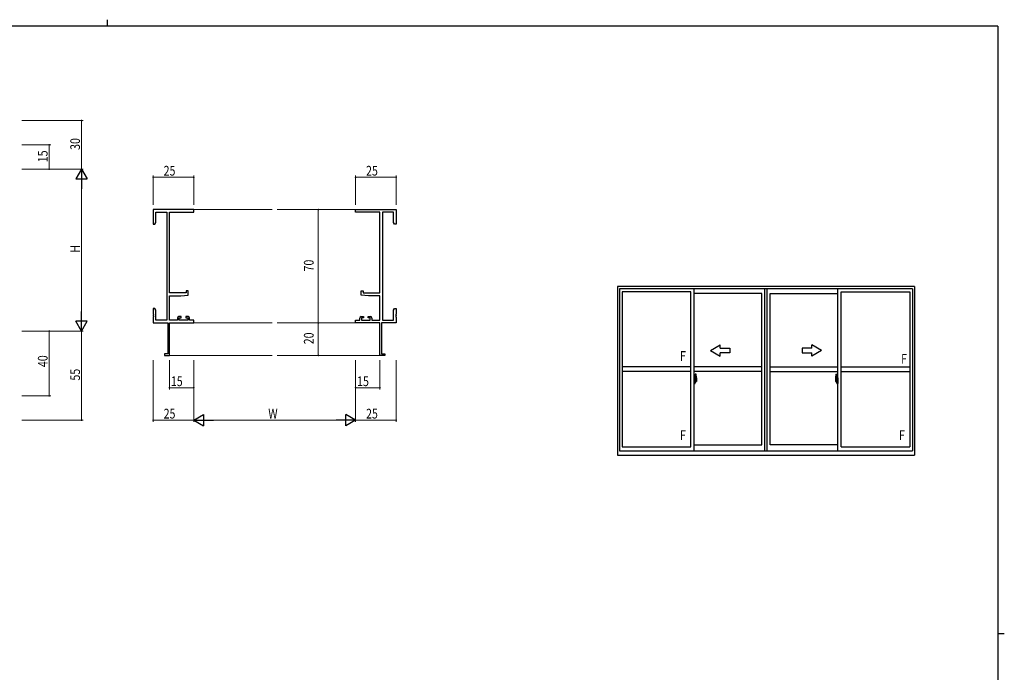
# Model space of a CAD drawing. Extents: x 0 to 1133, y 0 to 806.
# Drawn here: x 500 to 1108, y 403 to 806 of the extents above; entities that cross this region are included whole.
import ezdxf

# ---------------------------------------------------------------- set-up
doc = ezdxf.new("R2010")
doc.units = 0
doc.linetypes.add('YCENTER_1', pattern=[13, 10, -1, 1, -1])
for name, color, linetype, lineweight in [('YKK_11', 7, 'CONTINUOUS', 30), ('YKK_12', 2, 'CONTINUOUS', 13), ('YKK_A1', 4, 'CONTINUOUS', 30), ('YKK_D', 6, 'CONTINUOUS', 13)]:
    doc.layers.add(name, color=color, linetype=linetype, lineweight=lineweight)
doc.layers.add('YKK_ZWAK', color=7, linetype='CONTINUOUS')
doc.styles.get("Standard").update_dxf_attribs({"font": 'ROMANS.SHX', "bigfont": 'EXTFONT.SHX'})
doc.styles.add('text-b', font='extslim2.shx', dxfattribs={"width": 0.8, "bigfont": 'extfont2.shx'})

# ---------------------------------------------------------------- blocks, each defined once
blk = doc.blocks.new('A201')
at = {"layer": 'YKK_ZWAK', "color": 8, "linetype": 'Continuous'}
blk.add_line((296.01, 412), (296.01, 410), dxfattribs=at)
at = {"layer": 'YKK_ZWAK', "color": 254, "linetype": 'Continuous'}
for p, q in [((571, 410), (21, 410)), ((571, 410), (571, 35)), ((571, 222.5), (573, 222.5))]:
    blk.add_line(p, q, dxfattribs=at)

msp = doc.modelspace()

# ---------------------------------------------------------------- linework, layer by layer
at = {"layer": 'YKK_11', "color": 0, "linetype": 'ByBlock', "lineweight": -2}
for p, q in [((607.42, 688.73), (582.42, 688.73)), ((582.42, 688.73), (582.42, 679.73)), ((584.05, 687.1), (590.79, 687.1)), ((584.05, 680.82), (584.05, 687.1)), ((590.79, 687.1), (590.79, 620.36)), ((592.42, 637.23), (592.42, 687.1)), ((592.42, 687.1), (607.42, 687.1)), ((607.42, 687.1), (607.42, 688.73)), ((707.42, 688.73), (732.42, 688.73)), ((707.42, 687.1), (707.42, 688.73)), ((722.42, 687.1), (707.42, 687.1)), ((722.42, 637.23), (722.42, 687.1)), ((724.05, 687.1), (724.05, 620.36)), ((730.79, 687.1), (724.05, 687.1)), ((730.79, 680.82), (730.79, 687.1)), ((732.42, 688.73), (732.42, 679.73)), ((582.42, 679.73), (583.42, 679.73)), ((583.42, 679.73), (584.05, 680.82)), ((731.42, 679.73), (730.79, 680.82)), ((732.42, 679.73), (731.42, 679.73)), ((602.72, 638.53), (602.72, 637.23)), ((603.92, 638.53), (602.72, 638.53)), ((603.92, 635.92), (603.92, 638.53)), ((710.92, 638.53), (712.12, 638.53)), ((710.92, 635.92), (710.92, 638.53)), ((712.12, 638.53), (712.12, 637.23)), ((602.72, 637.23), (592.42, 637.23)), ((592.42, 620.36), (592.42, 635.53)), ((592.42, 635.53), (599.42, 635.53)), ((599.42, 635.53), (603.92, 635.92)), ((715.42, 635.53), (710.92, 635.92)), ((712.12, 637.23), (722.42, 637.23)), ((722.42, 635.53), (715.42, 635.53)), ((722.42, 620.36), (722.42, 635.53)), ((582.42, 627.73), (582.42, 624.19)), ((583.42, 627.73), (582.42, 627.73)), ((584.05, 626.64), (583.42, 627.73)), ((584.05, 620.36), (584.05, 626.64)), ((730.79, 626.64), (731.42, 627.73)), ((730.79, 620.36), (730.79, 626.64)), ((731.42, 627.73), (732.42, 627.73)), ((732.42, 627.73), (732.42, 624.19)), ((582.42, 624.19), (582.54, 624.01)), ((582.54, 623.46), (582.42, 623.27)), ((582.42, 623.27), (582.42, 623.19)), ((582.42, 623.19), (582.54, 623.01)), ((582.54, 622.46), (582.42, 622.27)), ((582.42, 622.27), (582.42, 618.73)), ((582.54, 624.01), (582.54, 623.46)), ((582.54, 623.01), (582.54, 622.46)), ((590.79, 620.36), (584.05, 620.36)), ((597.32, 620.36), (592.42, 620.36)), ((597.32, 621.63), (597.32, 620.36)), ((599.62, 622.63), (598.32, 622.63)), ((598.52, 621.83), (599.62, 621.83)), ((598.52, 620.36), (598.52, 621.83)), ((603.72, 620.36), (598.52, 620.36)), ((599.62, 621.83), (599.62, 622.63)), ((602.62, 622.63), (602.62, 621.83)), ((603.92, 622.63), (602.62, 622.63)), ((602.62, 621.83), (603.72, 621.83)), ((603.72, 621.83), (603.72, 620.36)), ((604.92, 620.36), (604.92, 621.63)), ((607.42, 620.36), (604.92, 620.36)), ((607.42, 618.73), (607.42, 620.36)), ((707.42, 620.36), (709.92, 620.36)), ((707.42, 618.73), (707.42, 620.36)), ((709.92, 620.36), (709.92, 621.63)), ((710.92, 622.63), (712.22, 622.63)), ((711.12, 621.83), (711.12, 620.36)), ((712.22, 621.83), (711.12, 621.83)), ((711.12, 620.36), (716.32, 620.36)), ((712.22, 622.63), (712.22, 621.83)), ((715.22, 622.63), (716.52, 622.63)), ((715.22, 621.83), (715.22, 622.63)), ((716.32, 621.83), (715.22, 621.83)), ((716.32, 620.36), (716.32, 621.83)), ((717.52, 621.63), (717.52, 620.36)), ((717.52, 620.36), (722.42, 620.36)), ((724.05, 620.36), (730.79, 620.36)), ((732.42, 624.19), (732.3, 624.01)), ((732.3, 624.01), (732.3, 623.46)), ((732.3, 623.46), (732.42, 623.27)), ((732.42, 623.19), (732.3, 623.01)), ((732.3, 623.01), (732.3, 622.46)), ((732.3, 622.46), (732.42, 622.27)), ((732.42, 623.27), (732.42, 623.19)), ((732.42, 622.27), (732.42, 618.73)), ((582.42, 618.73), (591.42, 618.73)), ((591.42, 618.73), (591.42, 599.63)), ((592.42, 598.73), (592.42, 618.73)), ((592.42, 618.73), (607.42, 618.73)), ((722.42, 618.73), (707.42, 618.73)), ((722.42, 598.73), (722.42, 618.73)), ((723.42, 618.73), (723.42, 599.63)), ((732.42, 618.73), (723.42, 618.73)), ((589.42, 599.63), (589.42, 598.73)), ((591.42, 599.63), (589.42, 599.63)), ((589.42, 598.73), (592.42, 598.73)), ((725.42, 598.73), (722.42, 598.73)), ((723.42, 599.63), (725.42, 599.63)), ((725.42, 599.63), (725.42, 598.73))]:
    msp.add_line(p, q, dxfattribs=at)
for centre, start, end in [((598.32, 621.63), 90.00001, 179.99999), ((603.92, 621.63), 0.00001, 89.99999), ((710.92, 621.63), 90.00001, 179.99999), ((716.52, 621.63), 0.00001, 89.99999)]:
    msp.add_arc(centre, 1, start, end, dxfattribs=at)
at = {"layer": 'YKK_12'}
for p, q in [((607.42, 688.73), (655.92, 688.73)), ((707.42, 688.73), (658.92, 688.73)), ((607.42, 618.73), (655.92, 618.73)), ((707.42, 618.73), (658.92, 618.73)), ((592.12, 598.73), (655.92, 598.73)), ((722.72, 598.73), (658.92, 598.73))]:
    msp.add_line(p, q, dxfattribs=at)
at = {"layer": 'YKK_A1'}
for p, q in [((1052.46, 641.28), (869.21, 641.28)), ((869.21, 641.28), (869.21, 537.03)), ((1051.21, 639.78), (870.46, 639.78)), ((870.46, 639.78), (870.46, 539.78)), ((916.46, 539.78), (916.46, 639.78)), ((960.21, 539.78), (960.21, 639.78)), ((961.46, 539.78), (961.46, 639.78)), ((961.46, 539.78), (961.46, 639.78)), ((1005.21, 539.78), (1005.21, 639.78)), ((1051.21, 639.78), (1051.21, 539.78)), ((1052.46, 641.28), (1052.46, 537.03)), ((914.46, 637.88), (872.01, 637.88)), ((872.01, 637.88), (872.01, 542.28)), ((914.46, 542.28), (914.46, 637.88)), ((958.21, 636.93), (916.46, 636.93)), ((958.21, 543.48), (958.21, 636.93)), ((963.46, 543.48), (963.46, 636.93)), ((963.46, 543.48), (963.46, 636.93)), ((963.46, 636.93), (1005.21, 636.93)), ((1007.21, 542.28), (1007.21, 637.88)), ((1007.21, 637.88), (1049.66, 637.88)), ((1049.66, 637.88), (1049.66, 542.28)), ((914.46, 591.71), (872.01, 591.71)), ((958.21, 591.71), (916.46, 591.71)), ((963.46, 591.71), (1005.21, 591.71)), ((1007.21, 591.71), (1049.66, 591.71)), ((914.46, 588.71), (872.01, 588.71)), ((958.21, 588.71), (916.46, 588.71)), ((916.89, 584.87), (916.46, 584.89)), ((916.46, 584.89), (916.46, 581.39)), ((916.89, 584.87), (916.89, 583.89)), ((916.89, 584.84), (916.89, 583.89)), ((916.91, 584.84), (916.89, 584.84)), ((916.89, 583.89), (917.01, 583.88)), ((916.89, 583.89), (917.01, 583.89)), ((916.91, 584.87), (916.91, 583.91)), ((916.91, 584.87), (916.99, 584.87)), ((916.91, 583.91), (917.04, 583.91)), ((917.01, 583.89), (917.01, 583.91)), ((917.04, 584.82), (917.04, 583.91)), ((917.04, 583.55), (917.04, 583.86)), ((917.16, 587.11), (917.16, 583.85)), ((917.16, 583.89), (917.16, 583.33)), ((917.16, 583.85), (917.18, 583.85)), ((917.18, 583.85), (917.18, 583.56)), ((917.62, 587.12), (917.19, 587.14)), ((917.24, 583.89), (917.24, 583.56)), ((917.24, 583.73), (917.24, 583.78)), ((917.28, 584), (917.66, 584)), ((917.64, 583.93), (917.28, 583.93)), ((917.64, 582.95), (917.64, 583.93)), ((917.66, 582.95), (917.66, 584)), ((917.86, 584.87), (917.86, 582.65)), ((963.46, 588.71), (1005.21, 588.71)), ((1003.81, 584.87), (1003.81, 582.65)), ((1004.4, 584), (1004.01, 584)), ((1004.01, 582.95), (1004.01, 584)), ((1004.04, 583.93), (1004.4, 583.93)), ((1004.04, 582.95), (1004.04, 583.93)), ((1004.05, 587.12), (1004.49, 587.14)), ((1004.44, 583.89), (1004.44, 583.56)), ((1004.44, 583.73), (1004.44, 583.78)), ((1004.5, 583.85), (1004.5, 583.56)), ((1004.51, 583.85), (1004.5, 583.85)), ((1004.51, 587.11), (1004.51, 583.85)), ((1004.51, 583.89), (1004.51, 583.33)), ((1004.64, 584.82), (1004.64, 583.91)), ((1004.76, 583.91), (1004.64, 583.91)), ((1004.64, 583.55), (1004.64, 583.86)), ((1004.66, 583.89), (1004.66, 583.91)), ((1004.79, 583.89), (1004.66, 583.88)), ((1004.79, 583.89), (1004.66, 583.89)), ((1004.76, 584.87), (1004.69, 584.87)), ((1004.76, 584.87), (1004.76, 583.91)), ((1004.76, 584.84), (1004.79, 584.84)), ((1004.79, 584.87), (1005.21, 584.89)), ((1004.79, 584.87), (1004.79, 583.89)), ((1004.79, 584.84), (1004.79, 583.89)), ((1005.21, 584.89), (1005.21, 581.39)), ((1007.21, 588.71), (1049.66, 588.71)), ((916.46, 583.28), (916.48, 583.28)), ((916.46, 582.95), (916.48, 582.95)), ((916.89, 581.4), (916.46, 581.39)), ((916.48, 583.5), (916.48, 582.43)), ((916.48, 583.5), (916.48, 583.49)), ((916.49, 583.51), (916.95, 583.5)), ((916.95, 582.43), (916.49, 582.41)), ((916.51, 582.54), (916.51, 582.48)), ((916.54, 582.56), (916.89, 582.56)), ((916.89, 582.46), (916.54, 582.46)), ((916.6, 583.63), (916.6, 583.56)), ((916.62, 583.65), (916.78, 583.65)), ((916.78, 583.53), (916.62, 583.53)), ((916.81, 583.63), (916.81, 583.56)), ((916.89, 582.39), (916.89, 581.4)), ((916.89, 582.39), (917.01, 582.39)), ((916.89, 581.43), (916.89, 582.39)), ((916.89, 582.39), (917.01, 582.39)), ((916.91, 581.43), (916.89, 581.43)), ((916.91, 582.54), (916.91, 582.48)), ((916.91, 581.41), (916.91, 582.36)), ((916.91, 582.36), (917.04, 582.36)), ((916.91, 581.41), (916.99, 581.41)), ((916.98, 583.47), (916.98, 582.45)), ((916.99, 583.47), (916.99, 582.8)), ((916.99, 583.47), (916.99, 583.47)), ((916.99, 583.47), (917, 583.47)), ((917, 582.8), (916.99, 582.8)), ((917, 583.47), (917.01, 583.48)), ((917.01, 582.8), (917, 582.8)), ((917.01, 583.48), (917.02, 583.49)), ((917.02, 582.79), (917.01, 582.8)), ((917.01, 582.39), (917.01, 582.36)), ((917.02, 583.49), (917.03, 583.52)), ((917.02, 582.78), (917.02, 582.79)), ((917.03, 582.77), (917.02, 582.78)), ((917.03, 583.52), (917.04, 583.55)), ((917.04, 582.74), (917.03, 582.77)), ((917.14, 583.71), (917.04, 583.71)), ((917.04, 582.73), (917.04, 582.74)), ((917.04, 582.42), (917.04, 582.73)), ((917.04, 582.56), (917.14, 582.56)), ((917.04, 581.46), (917.04, 582.36)), ((917.24, 583.33), (917.07, 583.33)), ((917.07, 583.33), (917.07, 583.14)), ((917.24, 583.14), (917.07, 583.14)), ((917.07, 583.14), (917.07, 583.11)), ((917.07, 583.11), (917.24, 583.11)), ((917.16, 583.33), (917.16, 583.69)), ((917.16, 583.39), (917.16, 583.63)), ((917.16, 583.44), (917.24, 583.44)), ((917.16, 582.59), (917.16, 583.11)), ((917.16, 583.11), (917.16, 582.31)), ((917.18, 583.56), (917.35, 583.56)), ((917.24, 583.56), (917.24, 583.33)), ((917.24, 583.56), (917.24, 583.33)), ((917.24, 583.11), (917.24, 582.31)), ((917.24, 583.11), (917.24, 583.11)), ((917.34, 583.11), (917.24, 583.11)), ((917.24, 583.04), (917.24, 583.11)), ((917.34, 583.04), (917.24, 583.04)), ((917.24, 582.99), (917.24, 583.04)), ((917.34, 582.99), (917.24, 582.99)), ((917.24, 582.8), (917.24, 582.99)), ((917.24, 582.97), (917.24, 582.7)), ((917.34, 582.8), (917.24, 582.8)), ((917.24, 582.74), (917.24, 582.8)), ((917.34, 582.74), (917.24, 582.74)), ((917.24, 582.74), (917.24, 582.61)), ((917.34, 582.74), (917.24, 582.74)), ((917.24, 582.74), (917.24, 582.74)), ((917.24, 582.7), (917.25, 582.7)), ((917.24, 582.61), (917.24, 582.59)), ((917.24, 582.59), (917.24, 582.54)), ((917.24, 582.53), (917.25, 582.52)), ((917.25, 582.52), (917.25, 582.52)), ((917.25, 582.52), (917.26, 582.51)), ((917.26, 582.51), (917.28, 582.5)), ((917.28, 582.5), (917.29, 582.5)), ((917.44, 582.27), (917.28, 582.27)), ((917.28, 582.2), (917.46, 582.2)), ((917.57, 582.5), (917.29, 582.5)), ((917.29, 582.5), (917.3, 582.5)), ((917.3, 582.5), (917.32, 582.51)), ((917.32, 582.51), (917.34, 582.52)), ((917.34, 583.11), (917.34, 583.31)), ((917.34, 583.22), (917.35, 583.22)), ((917.34, 583.11), (917.34, 583.11)), ((917.34, 583.04), (917.34, 583.11)), ((917.34, 582.99), (917.34, 583.04)), ((917.34, 582.8), (917.34, 582.99)), ((917.34, 582.74), (917.34, 582.8)), ((917.57, 582.74), (917.34, 582.74)), ((917.34, 582.74), (917.34, 582.74)), ((917.57, 582.65), (917.34, 582.65)), ((917.34, 582.52), (917.34, 582.52)), ((917.35, 583.56), (917.35, 582.74)), ((917.35, 582.77), (917.39, 582.77)), ((917.39, 582.77), (917.39, 582.74)), ((917.39, 582.77), (917.61, 582.77)), ((917.46, 582.25), (917.46, 582.2)), ((917.46, 582.2), (917.49, 582.23)), ((917.49, 582.23), (917.5, 582.25)), ((917.57, 582.65), (917.57, 582.74)), ((917.57, 582.7), (917.61, 582.7)), ((917.57, 582.52), (917.57, 582.65)), ((917.57, 582.5), (917.57, 582.52)), ((917.61, 582.77), (917.61, 582.59)), ((917.82, 582.6), (917.61, 582.59)), ((917.66, 582.94), (917.66, 582.95)), ((917.66, 582.9), (917.66, 582.94)), ((917.66, 582.91), (917.66, 582.94)), ((1003.86, 582.6), (1004.07, 582.59)), ((1004.01, 582.94), (1004.01, 582.95)), ((1004.02, 582.9), (1004.01, 582.94)), ((1004.01, 582.91), (1004.01, 582.94)), ((1004.07, 582.77), (1004.07, 582.59)), ((1004.28, 582.77), (1004.07, 582.77)), ((1004.1, 582.7), (1004.07, 582.7)), ((1004.1, 582.65), (1004.1, 582.74)), ((1004.1, 582.74), (1004.34, 582.74)), ((1004.1, 582.65), (1004.34, 582.65)), ((1004.1, 582.52), (1004.1, 582.65)), ((1004.1, 582.5), (1004.1, 582.52)), ((1004.1, 582.5), (1004.39, 582.5)), ((1004.19, 582.23), (1004.18, 582.25)), ((1004.21, 582.2), (1004.19, 582.23)), ((1004.21, 582.25), (1004.21, 582.2)), ((1004.4, 582.2), (1004.21, 582.2)), ((1004.24, 582.27), (1004.4, 582.27)), ((1004.28, 582.77), (1004.28, 582.74)), ((1004.32, 582.77), (1004.28, 582.77)), ((1004.32, 583.56), (1004.32, 582.74)), ((1004.5, 583.56), (1004.32, 583.56)), ((1004.34, 583.22), (1004.32, 583.22)), ((1004.34, 583.11), (1004.34, 583.31)), ((1004.34, 583.11), (1004.44, 583.11)), ((1004.34, 583.11), (1004.34, 583.11)), ((1004.34, 583.04), (1004.34, 583.11)), ((1004.34, 583.04), (1004.44, 583.04)), ((1004.34, 582.99), (1004.34, 583.04)), ((1004.34, 582.99), (1004.44, 582.99)), ((1004.34, 582.8), (1004.34, 582.99)), ((1004.34, 582.8), (1004.44, 582.8)), ((1004.34, 582.74), (1004.34, 582.8)), ((1004.34, 582.74), (1004.44, 582.74)), ((1004.34, 582.74), (1004.44, 582.74)), ((1004.34, 582.74), (1004.34, 582.74)), ((1004.36, 582.51), (1004.34, 582.52)), ((1004.34, 582.52), (1004.34, 582.52)), ((1004.37, 582.5), (1004.36, 582.51)), ((1004.39, 582.5), (1004.37, 582.5)), ((1004.4, 582.5), (1004.39, 582.5)), ((1004.42, 582.51), (1004.4, 582.5)), ((1004.43, 582.52), (1004.42, 582.51)), ((1004.44, 582.7), (1004.43, 582.7)), ((1004.44, 582.53), (1004.43, 582.52)), ((1004.43, 582.52), (1004.43, 582.52)), ((1004.44, 583.56), (1004.44, 583.33)), ((1004.44, 583.56), (1004.44, 583.33)), ((1004.51, 583.44), (1004.44, 583.44)), ((1004.44, 583.33), (1004.61, 583.33)), ((1004.44, 583.14), (1004.61, 583.14)), ((1004.44, 583.11), (1004.44, 582.31)), ((1004.61, 583.11), (1004.44, 583.11)), ((1004.44, 583.11), (1004.44, 583.11)), ((1004.44, 583.04), (1004.44, 583.11)), ((1004.44, 582.99), (1004.44, 583.04)), ((1004.44, 582.8), (1004.44, 582.99)), ((1004.44, 582.97), (1004.44, 582.7)), ((1004.44, 582.74), (1004.44, 582.8)), ((1004.44, 582.74), (1004.44, 582.61)), ((1004.44, 582.74), (1004.44, 582.74)), ((1004.44, 582.61), (1004.44, 582.59)), ((1004.44, 582.59), (1004.44, 582.54)), ((1004.51, 583.33), (1004.51, 583.69)), ((1004.51, 583.39), (1004.51, 583.63)), ((1004.51, 582.59), (1004.51, 583.11)), ((1004.51, 583.11), (1004.51, 582.31)), ((1004.54, 583.71), (1004.64, 583.71)), ((1004.64, 582.56), (1004.54, 582.56)), ((1004.61, 583.33), (1004.61, 583.14)), ((1004.61, 583.14), (1004.61, 583.11)), ((1004.64, 583.52), (1004.64, 583.55)), ((1004.66, 583.49), (1004.64, 583.52)), ((1004.64, 582.74), (1004.65, 582.77)), ((1004.64, 582.73), (1004.64, 582.74)), ((1004.64, 582.42), (1004.64, 582.73)), ((1004.64, 581.46), (1004.64, 582.36)), ((1004.76, 582.36), (1004.64, 582.36)), ((1004.65, 582.78), (1004.66, 582.79)), ((1004.65, 582.77), (1004.65, 582.78)), ((1004.67, 583.48), (1004.66, 583.49)), ((1004.66, 582.79), (1004.67, 582.8)), ((1004.79, 582.39), (1004.66, 582.39)), ((1004.66, 582.39), (1004.66, 582.36)), ((1004.79, 582.39), (1004.66, 582.39)), ((1004.68, 583.47), (1004.67, 583.48)), ((1004.67, 582.8), (1004.68, 582.8)), ((1004.69, 583.47), (1004.68, 583.47)), ((1004.68, 582.8), (1004.69, 582.8)), ((1004.69, 583.47), (1004.69, 582.8)), ((1004.69, 583.47), (1004.69, 583.47)), ((1004.76, 581.41), (1004.69, 581.41)), ((1004.7, 583.47), (1004.7, 582.45)), ((1005.18, 583.51), (1004.72, 583.5)), ((1004.72, 582.43), (1005.18, 582.41)), ((1004.76, 582.54), (1004.76, 582.48)), ((1004.76, 581.41), (1004.76, 582.36)), ((1004.76, 581.43), (1004.79, 581.43)), ((1005.14, 582.56), (1004.79, 582.56)), ((1004.79, 582.46), (1005.14, 582.46)), ((1004.79, 582.39), (1004.79, 581.4)), ((1004.79, 581.43), (1004.79, 582.39)), ((1004.79, 581.4), (1005.21, 581.39)), ((1004.87, 583.63), (1004.87, 583.56)), ((1005.05, 583.65), (1004.89, 583.65)), ((1004.89, 583.53), (1005.05, 583.53)), ((1005.08, 583.63), (1005.08, 583.56)), ((1005.16, 582.54), (1005.16, 582.48)), ((1005.2, 583.5), (1005.2, 582.43)), ((1005.2, 583.5), (1005.2, 583.49)), ((1005.21, 583.28), (1005.2, 583.28)), ((1005.21, 582.95), (1005.2, 582.95)), ((872.01, 542.28), (914.46, 542.28)), ((916.46, 543.48), (958.21, 543.48)), ((1005.21, 543.48), (963.46, 543.48)), ((1007.21, 542.28), (1049.66, 542.28)), ((869.21, 537.03), (1052.46, 537.03)), ((870.46, 539.78), (1051.21, 539.78))]:
    msp.add_line(p, q, dxfattribs=at)
at = {"layer": 'YKK_A1', "linetype": 'Continuous'}
for p, q in [((926.46, 601.71), (932.46, 605.17)), ((932.46, 603.21), (932.46, 605.17)), ((932.46, 603.21), (938.46, 603.21)), ((938.46, 603.21), (938.46, 600.21)), ((989.21, 603.21), (983.21, 603.21)), ((983.21, 603.21), (983.21, 600.21)), ((995.21, 601.71), (989.21, 605.17)), ((989.21, 603.21), (989.21, 605.17)), ((926.46, 601.71), (932.46, 598.24)), ((938.46, 600.21), (932.46, 600.21)), ((932.46, 598.24), (932.46, 600.21)), ((983.21, 600.21), (989.21, 600.21)), ((995.21, 601.71), (989.21, 598.24)), ((989.21, 598.24), (989.21, 600.21))]:
    msp.add_line(p, q, dxfattribs=at)
at = {"layer": 'YKK_A1', "linetype": 'YCENTER_1'}
for p, q in [((916.3, 582.96), (918.05, 582.96)), ((1005.38, 582.96), (1003.62, 582.96))]:
    msp.add_line(p, q, dxfattribs=at)
at = {"layer": 'YKK_A1'}
for centre, radius, start, end in [((916.99, 584.82), 0.05, 0, 90), ((917.01, 583.86), 0.025, 0, 88.00001), ((917.19, 587.11), 0.025, 88, 180), ((917.28, 583.89), 0.112, 90, 180), ((917.28, 583.89), 0.0375, 90, 180), ((917.62, 587.07), 0.05, 9.79346, 88), ((917.64, 583.96), 0.025, 270, 0), ((904.61, 584.83), 13.25, 0.17857, 9.79346), ((1017.06, 584.83), 13.25, 170.20654, 179.82143), ((1004.06, 587.07), 0.05, 92, 170.20654), ((1004.04, 583.96), 0.025, 180, 270), ((1004.4, 583.89), 0.112, 0, 90), ((1004.4, 583.89), 0.0375, 0, 90), ((1004.49, 587.11), 0.025, 0, 92), ((1004.69, 584.82), 0.05, 90, 180), ((1004.66, 583.86), 0.025, 91.99999, 180), ((916.54, 582.54), 0.025, 90, 180), ((916.54, 582.48), 0.025, 180, 270), ((916.62, 583.63), 0.025, 90, 180), ((916.62, 583.56), 0.025, 180, 270), ((916.78, 583.63), 0.025, 0, 90), ((916.78, 583.56), 0.025, 270, 0), ((916.89, 582.54), 0.025, 0, 90), ((916.89, 582.48), 0.025, 270, 0), ((916.95, 583.47), 0.0254, 22.09755, 91.00794), ((916.95, 582.46), 0.0256, 269.33274, 337.56177), ((916.99, 581.46), 0.05, 270, 0), ((917.01, 582.42), 0.025, 271.99999, 0), ((917.14, 583.69), 0.025, 0, 89), ((917.14, 582.59), 0.025, 270.99998, 0), ((917.28, 582.31), 0.112, 180, 270), ((917.33, 582.74), 0.095, 183.2594, 273.08769), ((917.28, 582.31), 0.0375, 180, 270), ((916.75, 582.83), 0.88, 321.17381, 347.94703), ((917.44, 582.25), 0.025, 0, 90), ((916.72, 582.81), 0.933, 323.36708, 346.8425), ((916.36, 582.88), 1.31, 330.76878, 347.14856), ((916.75, 582.83), 0.88, 347.94703, 350.0179), ((916.17, 582.91), 1.47, 350.66911, 1.57925), ((916.72, 582.81), 0.933, 346.8425, 351.37086), ((916.36, 582.88), 1.31, 347.14856, 0.4638), ((916.19, 582.94), 1.48, 349.18682, 0.08106), ((917.81, 582.65), 0.05, 272, 0), ((1003.86, 582.65), 0.05, 180, 268), ((1005.49, 582.94), 1.48, 179.91894, 190.81318), ((1005.32, 582.88), 1.31, 179.5362, 192.85144), ((1005.51, 582.91), 1.47, 178.42075, 189.33089), ((1004.96, 582.81), 0.933, 188.62914, 193.1575), ((1005.32, 582.88), 1.31, 192.85144, 209.23122), ((1004.96, 582.81), 0.933, 193.1575, 216.63292), ((1004.92, 582.83), 0.88, 189.9821, 192.05297), ((1004.92, 582.83), 0.88, 192.05297, 218.82619), ((1004.24, 582.25), 0.025, 90, 180), ((1004.34, 582.74), 0.095, 266.91231, 356.7406), ((1004.4, 582.31), 0.0375, 270, 0), ((1004.4, 582.31), 0.112, 270, 0), ((1004.54, 583.69), 0.025, 91, 180), ((1004.54, 582.59), 0.025, 180, 269.00002), ((1004.66, 582.42), 0.025, 180, 268.00001), ((1004.69, 581.46), 0.05, 180, 270), ((1004.72, 583.47), 0.0254, 88.99206, 157.90245), ((1004.72, 582.46), 0.0256, 202.43823, 270.66726), ((1004.79, 582.54), 0.025, 90, 180), ((1004.79, 582.48), 0.025, 180, 270), ((1004.89, 583.63), 0.025, 90, 180), ((1004.89, 583.56), 0.025, 180, 270), ((1005.05, 583.63), 0.025, 0, 90), ((1005.05, 583.56), 0.025, 270, 0), ((1005.14, 582.54), 0.025, 0, 90), ((1005.14, 582.48), 0.025, 270, 0)]:
    msp.add_arc(centre, radius, start, end, dxfattribs=at)
at = {"layer": 'YKK_A1', "extrusion": (0, 0, -1)}
for centre, major_axis, ratio, start_param, end_param in [((916.49, 583.5), (-0.0106, 0.011), 0.965668, -0.785388, 0.820294), ((916.49, 582.43), (0.0106, 0.011), 0.965668, 2.321299, 3.92698), ((916.95, 583.47), (0.0236, 0.0086), 0.995692, -0.002865, 0.348119), ((916.95, 582.45), (-0.0236, 0.0086), 0.995692, 2.793473, 3.144458), ((917.24, 583.31), (-0.1, 0), 0.251336, 1.570796, 3.141593), ((917.24, 583.11), (-0.1, 0), 0.251336, 1.570796, 3.141593), ((917.34, 582.54), (-0.1, 0), 0.637322, -0.25268, 0)]:
    msp.add_ellipse(centre, major_axis=major_axis, ratio=ratio, start_param=start_param, end_param=end_param, dxfattribs=at)
at = {"layer": 'YKK_A1'}
for centre, major_axis, ratio, start_param, end_param in [((1004.44, 583.31), (0.1, 0), 0.251336, 1.570796, 3.141593), ((1004.44, 583.11), (0.1, 0), 0.251336, 1.570796, 3.141593), ((1004.34, 582.54), (0.1, 0), 0.637322, -0.25268, 0), ((1004.72, 583.47), (-0.0236, 0.0086), 0.995692, -0.002865, 0.348119), ((1004.72, 582.45), (0.0236, 0.0086), 0.995692, 2.793473, 3.144458), ((1005.18, 583.5), (0.0106, 0.011), 0.965668, -0.785388, 0.820294), ((1005.18, 582.43), (-0.0106, 0.011), 0.965668, 2.321299, 3.92698)]:
    msp.add_ellipse(centre, major_axis=major_axis, ratio=ratio, start_param=start_param, end_param=end_param, dxfattribs=at)
at = {"layer": 'YKK_D'}
for p, q in [((501.19, 743.73), (539.19, 743.73)), ((538.19, 743.73), (538.19, 713.73)), ((501.19, 728.73), (519.19, 728.73)), ((518.19, 713.73), (518.19, 728.73)), ((501.19, 713.73), (539.19, 713.73)), ((501.19, 713.73), (539.19, 713.73)), ((501.19, 713.73), (519.19, 713.73)), ((538.19, 706.73), (538.19, 620.73)), ((582.42, 691.73), (582.42, 709.73)), ((607.42, 708.73), (582.42, 708.73)), ((607.42, 691.73), (607.42, 709.73)), ((707.42, 691.73), (707.42, 709.73)), ((732.42, 708.73), (707.42, 708.73)), ((732.42, 691.73), (732.42, 709.73)), ((670.48, 688.73), (685.36, 688.73)), ((684.36, 688.73), (684.36, 618.73)), ((670.48, 618.73), (685.36, 618.73)), ((670.48, 618.73), (685.36, 618.73)), ((684.36, 618.73), (684.36, 598.73)), ((501.19, 613.73), (539.19, 613.73)), ((501.19, 613.73), (519.19, 613.73)), ((501.19, 613.73), (539.19, 613.73)), ((518.19, 613.73), (518.19, 573.73)), ((538.19, 613.73), (538.19, 558.73)), ((670.48, 598.73), (685.36, 598.73)), ((582.42, 595.73), (582.42, 557.73)), ((592.42, 595.73), (592.42, 577.73)), ((607.42, 595.73), (607.42, 557.73)), ((607.42, 595.73), (607.42, 557.73)), ((607.42, 595.73), (607.42, 577.73)), ((707.42, 595.73), (707.42, 557.73)), ((707.42, 595.73), (707.42, 557.73)), ((707.42, 595.73), (707.42, 577.73)), ((722.42, 595.73), (722.42, 577.73)), ((732.42, 595.73), (732.42, 557.73)), ((607.42, 578.73), (592.42, 578.73)), ((707.42, 578.73), (722.42, 578.73)), ((501.19, 573.73), (519.19, 573.73)), ((501.19, 558.73), (539.19, 558.73)), ((607.42, 558.73), (582.42, 558.73)), ((700.42, 558.73), (614.42, 558.73)), ((707.42, 558.73), (732.42, 558.73))]:
    msp.add_line(p, q, dxfattribs=at)
at = {"layer": 'YKK_D', "lineweight": -2}
for p, q in [((538.19, 713.73), (534.69, 707.67)), ((538.19, 713.73), (538.19, 701.61)), ((538.19, 713.73), (541.69, 707.67)), ((534.69, 707.67), (541.69, 707.67)), ((538.19, 613.73), (538.19, 625.86)), ((541.69, 619.79), (534.69, 619.79)), ((538.19, 613.73), (534.69, 619.79)), ((538.19, 613.73), (541.69, 619.79)), ((607.42, 558.73), (613.48, 562.23)), ((613.48, 562.23), (613.48, 555.23)), ((701.36, 555.23), (701.36, 562.23)), ((707.42, 558.73), (701.36, 562.23)), ((607.42, 558.73), (613.48, 555.23)), ((607.42, 558.73), (619.55, 558.73)), ((707.42, 558.73), (695.3, 558.73)), ((707.42, 558.73), (701.36, 555.23))]:
    msp.add_line(p, q, dxfattribs=at)
at = {"layer": 'YKK_D', "linetype": 'ByBlock', "const_width": 0.85}
for points in [[(538.19, 743.63, 1), (538.19, 743.84, 1)], [(518.19, 728.63, 1), (518.19, 728.84, 1)], [(518.19, 713.84, 1), (518.19, 713.63, 1)], [(582.53, 708.73, -1), (582.32, 708.73, -1)], [(607.32, 708.73, -1), (607.53, 708.73, -1)], [(707.53, 708.73, -1), (707.31, 708.73, -1)], [(732.31, 708.73, -1), (732.53, 708.73, -1)], [(684.36, 688.62, -1), (684.36, 688.84, -1)], [(518.19, 613.62, 1), (518.19, 613.84, 1)], [(684.36, 618.62, -1), (684.36, 618.84, -1)], [(684.36, 618.84, -1), (684.36, 618.62, -1)], [(684.36, 598.84, -1), (684.36, 598.62, -1)], [(592.53, 578.73, -1), (592.32, 578.73, -1)], [(607.32, 578.73, -1), (607.53, 578.73, -1)], [(707.53, 578.73, -1), (707.31, 578.73, -1)], [(722.31, 578.73, -1), (722.53, 578.73, -1)], [(518.19, 573.84, 1), (518.19, 573.62, 1)], [(538.19, 558.84, 1), (538.19, 558.62, 1)], [(582.53, 558.73, -1), (582.32, 558.73, -1)], [(732.31, 558.73, -1), (732.53, 558.73, -1)]]:
    msp.add_lwpolyline(points, format="xyb", close=True, dxfattribs=at)

# ---------------------------------------------------------------- block references
at = {"layer": 'YKK_ZWAK', "xscale": 1.9999999992, "yscale": 1.9999999992, "zscale": 1.9999999992}
msp.add_blockref('A201', (-38, -18), dxfattribs=at)

# ---------------------------------------------------------------- texts
at = {"layer": 'YKK_A1', "style": 'text-b', "width": 0.8}
for p in [(907.74, 595.33), (1044.27, 593.53), (907.74, 546.36), (1042.94, 546.36)]:
    msp.add_text('F', height=6, dxfattribs=at).set_placement(p)
at = {"layer": 'YKK_D', "width": 0.8}
for s, p in [('30', (537.19, 725.6)), ('15', (517.19, 717.99)), ('H', (537.19, 662.18)), ('70', (681.48, 650.54)), ('20', (681.48, 605.59)), ('40', (517.19, 591.49)), ('55', (537.19, 583.16))]:
    msp.add_text(s, height=6, rotation=90, dxfattribs=at).set_placement(p)
for s, p in [('25', (588.86, 709.73)), ('25', (713.86, 709.73)), ('15', (593.33, 579.73)), ('15', (708.33, 579.73)), ('25', (588.86, 559.73)), ('W', (653.47, 559.73)), ('25', (713.86, 559.73))]:
    msp.add_text(s, height=6, dxfattribs=at).set_placement(p)

doc.saveas('drawing.dxf')
